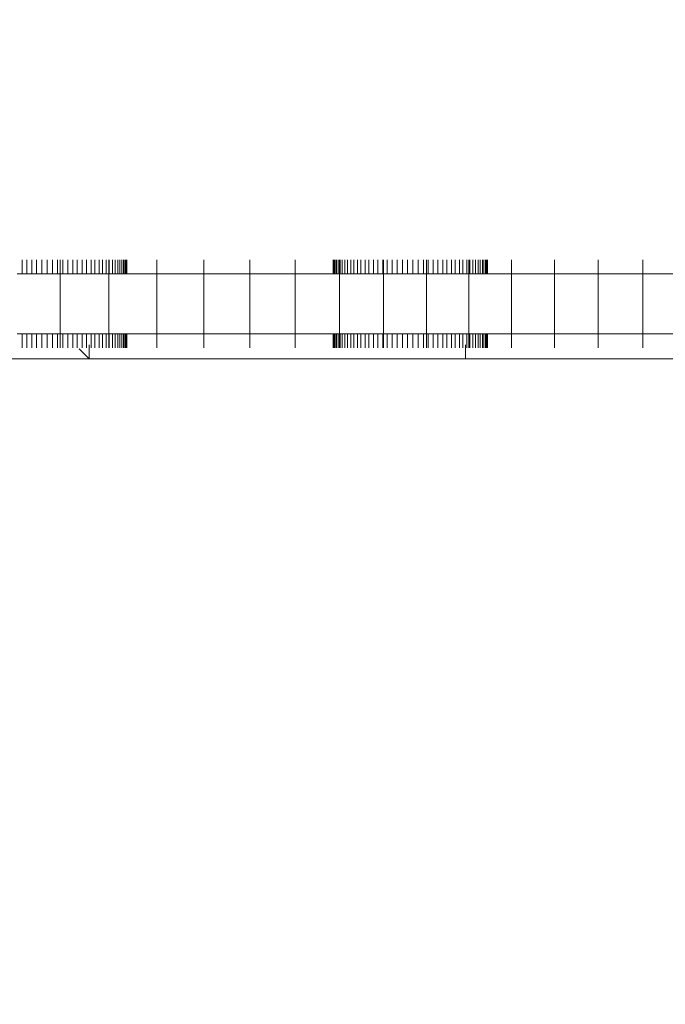
# Model space of a CAD drawing. Units: millimetres. Extents: x -29505 to 29895, y -11500 to 30500.
# Drawn here: x -18154 to -17993, y 19676 to 19921 of the extents above; entities that cross this region are included whole.
import ezdxf

# ---------------------------------------------------------------- set-up
doc = ezdxf.new("R2010")
doc.units = ezdxf.units.MM
doc.header["$MEASUREMENT"] = 0
doc.linetypes.add('Wipeout_Contour', pattern=[1000, 0, -1000])
doc.layers.add('0_Nr_pióra__7', color=7, linetype='Continuous', lineweight=13)
doc.styles.add('GENERATED_STYLE_1', font='arial.ttf')
doc.dimstyles.new('GENERATED_STYLE__1', dxfattribs={"dimtxt": 300, "dimasz": 152, "dimexe": 0.18, "dimexo": 50, "dimgap": 0.09, "dimtad": 1, "dimdec": 0, "dimlfac": 0.1, "dimzin": 0, "dimdsep": 46, "dimtxsty": 'GENERATED_STYLE_1', "dimblk": 'ARROWHEAD_6', "dimblk1": 'ARROWHEAD_6', "dimblk2": 'ARROWHEAD_6', "dimcen": 0.09, "dimclrd": 7, "dimclre": 7, "dimclrt": 7, "dimadec": 1, "dimazin": 0, "dimtfac": 1, "dimtdec": 4, "dimtmove": 0, "dimatfit": 3, "dimfxl": 0, "dimtolj": 1, "dimtzin": 0, "dimarcsym": 0})
doc.dimstyles.new('GENERATED_STYLE__2', dxfattribs={"dimtxt": 300, "dimasz": 152, "dimexe": 0.18, "dimexo": 50, "dimgap": 0.09, "dimtad": 1, "dimtih": 1, "dimtoh": 1, "dimdec": 0, "dimlfac": 0.1, "dimzin": 0, "dimdsep": 46, "dimtxsty": 'GENERATED_STYLE_1', "dimblk": 'ARROWHEAD_6', "dimblk1": 'ARROWHEAD_6', "dimblk2": 'ARROWHEAD_6', "dimcen": 0.09, "dimclrd": 7, "dimclre": 7, "dimclrt": 7, "dimadec": 1, "dimazin": 0, "dimtfac": 1, "dimtdec": 4, "dimtmove": 0, "dimatfit": 3, "dimfxl": 0, "dimtolj": 1, "dimtzin": 0, "dimarcsym": 0})

# ---------------------------------------------------------------- blocks, each defined once
blk = doc.blocks.new('*D26')
at = {"layer": '0_Nr_pióra__7', "color": 7, "linetype": 'Continuous', "lineweight": 13}
for p, q in [((-26325.21, 24500), (-26325.21, 24620)), ((-26245.21, 24420), (-26405.21, 24580)), ((-23554.91, 24500), (-26475.21, 24500)), ((-26325.21, -6500), (-26325.21, 24500)), ((-26405.21, -6420), (-26245.21, -6580)), ((-7554.91, -6500), (-26475.21, -6500)), ((-26325.21, -6620), (-26325.21, -6500))]:
    blk.add_line(p, q, dxfattribs=at)
at = {"color": 254, "linetype": 'Wipeout_Contour', "lineweight": 0, "ltscale": 112093.22171}
blk.add_wipeout([(-26385.21, 8544.69), (-26385.21, 9455.31), (-26685.21, 9455.31), (-26685.21, 8544.69)], dxfattribs=at)
at = {"layer": '0_Nr_pióra__7', "color": 7, "lineweight": 13, "insert": (-26385.21, 8544.69), "char_height": 300, "attachment_point": 7, "rotation": 90, "style": 'GENERATED_STYLE_1'}
blk.add_mtext('\\A1;{\\pql;\\fArial|b0|i0|c238|p34;3100}', dxfattribs=at)
blk = doc.blocks.new('ARROWHEAD_6')
at = {"color": 0, "linetype": 'Continuous', "lineweight": 0}
for p, q in [((-0.5, -0.5), (0.5, 0.5)), ((0, 0), (-1, 0))]:
    blk.add_line(p, q, dxfattribs=at)
blk = doc.blocks.new('*D28')
at = {"layer": '0_Nr_pióra__7', "color": 7, "linetype": 'Continuous', "lineweight": 13}
for p, q in [((-23504.91, 24550), (-23504.91, 27724.19)), ((7495.09, 6550), (7495.09, 27724.19)), ((-23424.91, 27654.19), (-23584.91, 27494.19)), ((7415.09, 27494.19), (7575.09, 27654.19)), ((-23624.91, 27574.19), (-23504.91, 27574.19)), ((-23504.91, 27574.19), (7495.09, 27574.19)), ((7495.09, 27574.19), (7615.09, 27574.19))]:
    blk.add_line(p, q, dxfattribs=at)
at = {"color": 254, "linetype": 'Wipeout_Contour', "lineweight": 0, "ltscale": 115670.795314}
blk.add_wipeout([(-8460.23, 27634.19), (-7549.6, 27634.19), (-7549.6, 27934.19), (-8460.23, 27934.19)], dxfattribs=at)
at = {"layer": '0_Nr_pióra__7', "color": 7, "lineweight": 13, "insert": (-8460.23, 27634.19), "char_height": 300, "attachment_point": 7, "style": 'GENERATED_STYLE_1'}
blk.add_mtext('\\A1;{\\pql;\\fArial|b0|i0|c238|p34;3100}', dxfattribs=at)

msp = doc.modelspace()

# ---------------------------------------------------------------- linework, layer by layer
at = {"layer": '0_Nr_pióra__7', "color": 7, "linetype": 'Continuous', "lineweight": 13}
for p, q in [((-18153.68, 19861.32), (-18153.68, 19857.83)), ((-18152.56, 19861.32), (-18152.56, 19857.83)), ((-18151.28, 19861.32), (-18151.28, 19857.83)), ((-18150.08, 19861.32), (-18150.08, 19857.83)), ((-18148.76, 19861.32), (-18148.76, 19857.83)), ((-18147.47, 19861.32), (-18147.47, 19857.83)), ((-18146.14, 19861.32), (-18146.14, 19857.83)), ((-18144.86, 19861.32), (-18144.86, 19857.83)), ((-18144.25, 19861.32), (-18144.25, 19857.83)), ((-18143.54, 19861.32), (-18143.54, 19857.83)), ((-18142.34, 19861.32), (-18142.34, 19857.83)), ((-18141.06, 19861.32), (-18141.06, 19857.83)), ((-18139.94, 19861.32), (-18139.94, 19857.83)), ((-18138.71, 19861.32), (-18138.71, 19857.83)), ((-18137.68, 19861.32), (-18137.68, 19857.83)), ((-18136.53, 19861.32), (-18136.53, 19857.83)), ((-18135.58, 19861.32), (-18135.58, 19857.83)), ((-18134.53, 19861.32), (-18134.53, 19857.83)), ((-18133.68, 19861.32), (-18133.68, 19857.83)), ((-18132.74, 19861.32), (-18132.74, 19857.83)), ((-18132.07, 19861.32), (-18132.07, 19857.83)), ((-18131.99, 19861.32), (-18131.99, 19857.83)), ((-18131.18, 19861.32), (-18131.18, 19857.83)), ((-18130.54, 19861.32), (-18130.54, 19857.83)), ((-18129.86, 19861.32), (-18129.86, 19857.83)), ((-18129.34, 19861.32), (-18129.34, 19857.83)), ((-18128.83, 19861.32), (-18128.83, 19857.83)), ((-18128.44, 19861.32), (-18128.44, 19857.83)), ((-18128.08, 19861.32), (-18128.08, 19857.83)), ((-18127.84, 19861.32), (-18127.84, 19857.83)), ((-18127.66, 19861.32), (-18127.66, 19857.83)), ((-18127.57, 19861.32), (-18127.57, 19857.83)), ((-18120.14, 19861.32), (-18120.14, 19857.83)), ((-18108.43, 19861.32), (-18108.43, 19857.83)), ((-18096.95, 19861.32), (-18096.95, 19857.83)), ((-18085.67, 19861.32), (-18085.67, 19857.83)), ((-18076.23, 19861.32), (-18076.23, 19857.83)), ((-18076.14, 19861.32), (-18076.14, 19857.83)), ((-18075.96, 19861.32), (-18075.96, 19857.83)), ((-18075.72, 19861.32), (-18075.72, 19857.83)), ((-18075.36, 19861.32), (-18075.36, 19857.83)), ((-18074.97, 19861.32), (-18074.97, 19857.83)), ((-18074.58, 19861.32), (-18074.58, 19857.83)), ((-18074.46, 19861.32), (-18074.46, 19857.83)), ((-18073.94, 19861.32), (-18073.94, 19857.83)), ((-18073.26, 19861.32), (-18073.26, 19857.83)), ((-18072.63, 19861.32), (-18072.63, 19857.83)), ((-18071.81, 19861.32), (-18071.81, 19857.83)), ((-18071.06, 19861.32), (-18071.06, 19857.83)), ((-18070.12, 19861.32), (-18070.12, 19857.83)), ((-18069.27, 19861.32), (-18069.27, 19857.83)), ((-18068.22, 19861.32), (-18068.22, 19857.83)), ((-18067.27, 19861.32), (-18067.27, 19857.83)), ((-18066.12, 19861.32), (-18066.12, 19857.83)), ((-18065.09, 19861.32), (-18065.09, 19857.83)), ((-18063.86, 19861.32), (-18063.86, 19857.83)), ((-18063.68, 19861.32), (-18063.68, 19857.83)), ((-18062.75, 19861.32), (-18062.75, 19857.83)), ((-18061.46, 19861.32), (-18061.46, 19857.83)), ((-18060.26, 19861.32), (-18060.26, 19857.83)), ((-18058.94, 19861.32), (-18058.94, 19857.83)), ((-18057.66, 19861.32), (-18057.66, 19857.83)), ((-18056.33, 19861.32), (-18056.33, 19857.83)), ((-18055.04, 19861.32), (-18055.04, 19857.83)), ((-18053.72, 19861.32), (-18053.72, 19857.83)), ((-18052.95, 19861.32), (-18052.95, 19857.83)), ((-18052.52, 19861.32), (-18052.52, 19857.83)), ((-18051.24, 19861.32), (-18051.24, 19857.83)), ((-18050.12, 19861.32), (-18050.12, 19857.83)), ((-18048.89, 19861.32), (-18048.89, 19857.83)), ((-18047.86, 19861.32), (-18047.86, 19857.83)), ((-18046.71, 19861.32), (-18046.71, 19857.83)), ((-18045.77, 19861.32), (-18045.77, 19857.83)), ((-18044.71, 19861.32), (-18044.71, 19857.83)), ((-18043.86, 19861.32), (-18043.86, 19857.83)), ((-18042.92, 19861.32), (-18042.92, 19857.83)), ((-18042.38, 19861.32), (-18042.38, 19857.83)), ((-18042.17, 19861.32), (-18042.17, 19857.83)), ((-18041.36, 19861.32), (-18041.36, 19857.83)), ((-18040.72, 19861.32), (-18040.72, 19857.83)), ((-18040.05, 19861.32), (-18040.05, 19857.83)), ((-18039.53, 19861.32), (-18039.53, 19857.83)), ((-18039.01, 19861.32), (-18039.01, 19857.83)), ((-18038.62, 19861.32), (-18038.62, 19857.83)), ((-18038.27, 19861.32), (-18038.27, 19857.83)), ((-18038.02, 19861.32), (-18038.02, 19857.83)), ((-18037.84, 19861.32), (-18037.84, 19857.83)), ((-18037.75, 19861.32), (-18037.75, 19857.83)), ((-18031.8, 19861.32), (-18031.8, 19857.83)), ((-18021.07, 19861.32), (-18021.07, 19857.83)), ((-18010.17, 19861.32), (-18010.17, 19857.83)), ((-17999.08, 19861.32), (-17999.08, 19857.83)), ((-18153.68, 19857.83), (-18154.91, 19857.83)), ((-18153.68, 19857.83), (-18152.56, 19857.83)), ((-18151.28, 19857.83), (-18152.56, 19857.83)), ((-18150.08, 19857.83), (-18151.28, 19857.83)), ((-18148.76, 19857.83), (-18150.08, 19857.83)), ((-18147.47, 19857.83), (-18148.76, 19857.83)), ((-18146.14, 19857.83), (-18147.47, 19857.83)), ((-18144.86, 19857.83), (-18146.14, 19857.83)), ((-18144.25, 19857.83), (-18144.86, 19857.83)), ((-18144.25, 19842.83), (-18144.25, 19857.83)), ((-18143.54, 19857.83), (-18144.25, 19857.83)), ((-18142.34, 19857.83), (-18143.54, 19857.83)), ((-18141.06, 19857.83), (-18142.34, 19857.83)), ((-18141.06, 19857.83), (-18139.94, 19857.83)), ((-18138.71, 19857.83), (-18139.94, 19857.83)), ((-18137.68, 19857.83), (-18138.71, 19857.83)), ((-18136.53, 19857.83), (-18137.68, 19857.83)), ((-18135.58, 19857.83), (-18136.53, 19857.83)), ((-18134.53, 19857.83), (-18135.58, 19857.83)), ((-18133.68, 19857.83), (-18134.53, 19857.83)), ((-18132.74, 19857.83), (-18133.68, 19857.83)), ((-18132.07, 19857.83), (-18132.74, 19857.83)), ((-18132.07, 19842.83), (-18132.07, 19857.83)), ((-18131.99, 19857.83), (-18132.07, 19857.83)), ((-18131.18, 19857.83), (-18131.99, 19857.83)), ((-18130.54, 19857.83), (-18131.18, 19857.83)), ((-18129.86, 19857.83), (-18130.54, 19857.83)), ((-18129.34, 19857.83), (-18129.86, 19857.83)), ((-18128.83, 19857.83), (-18129.34, 19857.83)), ((-18128.44, 19857.83), (-18128.83, 19857.83)), ((-18128.08, 19857.83), (-18128.44, 19857.83)), ((-18127.84, 19857.83), (-18128.08, 19857.83)), ((-18127.66, 19857.83), (-18127.84, 19857.83)), ((-18127.57, 19857.83), (-18127.66, 19857.83)), ((-18127.57, 19857.83), (-18120.14, 19857.83)), ((-18120.14, 19842.83), (-18120.14, 19857.83)), ((-18120.14, 19857.83), (-18108.43, 19857.83)), ((-18108.43, 19842.83), (-18108.43, 19857.83)), ((-18108.43, 19857.83), (-18096.95, 19857.83)), ((-18096.95, 19842.83), (-18096.95, 19857.83)), ((-18096.95, 19857.83), (-18085.67, 19857.83)), ((-18085.67, 19842.83), (-18085.67, 19857.83)), ((-18085.67, 19857.83), (-18076.23, 19857.83)), ((-18076.14, 19857.83), (-18076.23, 19857.83)), ((-18075.96, 19857.83), (-18076.14, 19857.83)), ((-18075.72, 19857.83), (-18075.96, 19857.83)), ((-18075.36, 19857.83), (-18075.72, 19857.83)), ((-18074.97, 19857.83), (-18075.36, 19857.83)), ((-18074.97, 19857.83), (-18074.58, 19857.83)), ((-18074.58, 19842.83), (-18074.58, 19857.83)), ((-18074.46, 19857.83), (-18074.58, 19857.83)), ((-18073.94, 19857.83), (-18074.46, 19857.83)), ((-18073.26, 19857.83), (-18073.94, 19857.83)), ((-18072.63, 19857.83), (-18073.26, 19857.83)), ((-18071.81, 19857.83), (-18072.63, 19857.83)), ((-18071.06, 19857.83), (-18071.81, 19857.83)), ((-18070.12, 19857.83), (-18071.06, 19857.83)), ((-18069.27, 19857.83), (-18070.12, 19857.83)), ((-18068.22, 19857.83), (-18069.27, 19857.83)), ((-18067.27, 19857.83), (-18068.22, 19857.83)), ((-18066.12, 19857.83), (-18067.27, 19857.83)), ((-18065.09, 19857.83), (-18066.12, 19857.83)), ((-18063.86, 19857.83), (-18065.09, 19857.83)), ((-18063.68, 19857.83), (-18063.86, 19857.83)), ((-18063.68, 19842.83), (-18063.68, 19857.83)), ((-18062.75, 19857.83), (-18063.68, 19857.83)), ((-18061.46, 19857.83), (-18062.75, 19857.83)), ((-18060.26, 19857.83), (-18061.46, 19857.83)), ((-18058.94, 19857.83), (-18060.26, 19857.83)), ((-18057.66, 19857.83), (-18058.94, 19857.83)), ((-18056.33, 19857.83), (-18057.66, 19857.83)), ((-18055.04, 19857.83), (-18056.33, 19857.83)), ((-18053.72, 19857.83), (-18055.04, 19857.83)), ((-18052.95, 19857.83), (-18053.72, 19857.83)), ((-18052.95, 19842.83), (-18052.95, 19857.83)), ((-18052.52, 19857.83), (-18052.95, 19857.83)), ((-18051.24, 19857.83), (-18052.52, 19857.83)), ((-18050.12, 19857.83), (-18051.24, 19857.83)), ((-18050.12, 19857.83), (-18048.89, 19857.83)), ((-18047.86, 19857.83), (-18048.89, 19857.83)), ((-18046.71, 19857.83), (-18047.86, 19857.83)), ((-18045.77, 19857.83), (-18046.71, 19857.83)), ((-18044.71, 19857.83), (-18045.77, 19857.83)), ((-18043.86, 19857.83), (-18044.71, 19857.83)), ((-18042.92, 19857.83), (-18043.86, 19857.83)), ((-18042.38, 19857.83), (-18042.92, 19857.83)), ((-18042.38, 19842.83), (-18042.38, 19857.83)), ((-18042.17, 19857.83), (-18042.38, 19857.83)), ((-18041.36, 19857.83), (-18042.17, 19857.83)), ((-18040.72, 19857.83), (-18041.36, 19857.83)), ((-18040.05, 19857.83), (-18040.72, 19857.83)), ((-18039.53, 19857.83), (-18040.05, 19857.83)), ((-18039.01, 19857.83), (-18039.53, 19857.83)), ((-18038.62, 19857.83), (-18039.01, 19857.83)), ((-18038.27, 19857.83), (-18038.62, 19857.83)), ((-18038.02, 19857.83), (-18038.27, 19857.83)), ((-18037.84, 19857.83), (-18038.02, 19857.83)), ((-18037.75, 19857.83), (-18037.84, 19857.83)), ((-18037.75, 19857.83), (-18031.8, 19857.83)), ((-18031.8, 19842.83), (-18031.8, 19857.83)), ((-18031.8, 19857.83), (-18021.07, 19857.83)), ((-18021.07, 19842.83), (-18021.07, 19857.83)), ((-18021.07, 19857.83), (-18010.17, 19857.83)), ((-18010.17, 19842.83), (-18010.17, 19857.83)), ((-18010.17, 19857.83), (-17999.08, 19857.83)), ((-17999.08, 19842.83), (-17999.08, 19857.83)), ((-17999.08, 19857.83), (-17987.8, 19857.83)), ((-18154.91, 19842.83), (-18153.68, 19842.83)), ((-18153.68, 19839.33), (-18153.68, 19842.83)), ((-18153.68, 19842.83), (-18152.56, 19842.83)), ((-18152.56, 19839.33), (-18152.56, 19842.83)), ((-18152.56, 19842.83), (-18151.28, 19842.83)), ((-18151.28, 19839.33), (-18151.28, 19842.83)), ((-18151.28, 19842.83), (-18150.08, 19842.83)), ((-18150.08, 19839.33), (-18150.08, 19842.83)), ((-18150.08, 19842.83), (-18148.76, 19842.83)), ((-18148.76, 19839.33), (-18148.76, 19842.83)), ((-18147.47, 19842.83), (-18148.76, 19842.83)), ((-18147.47, 19839.33), (-18147.47, 19842.83)), ((-18147.47, 19842.83), (-18146.14, 19842.83)), ((-18146.14, 19839.33), (-18146.14, 19842.83)), ((-18146.14, 19842.83), (-18144.86, 19842.83)), ((-18144.86, 19839.33), (-18144.86, 19842.83)), ((-18144.86, 19842.83), (-18144.25, 19842.83)), ((-18144.25, 19839.33), (-18144.25, 19842.83)), ((-18144.25, 19842.83), (-18143.54, 19842.83)), ((-18143.54, 19839.33), (-18143.54, 19842.83)), ((-18143.54, 19842.83), (-18142.34, 19842.83)), ((-18142.34, 19839.33), (-18142.34, 19842.83)), ((-18142.34, 19842.83), (-18141.06, 19842.83)), ((-18141.06, 19839.33), (-18141.06, 19842.83)), ((-18141.06, 19842.83), (-18139.94, 19842.83)), ((-18139.94, 19839.33), (-18139.94, 19842.83)), ((-18139.94, 19842.83), (-18138.71, 19842.83)), ((-18138.71, 19839.33), (-18138.71, 19842.83)), ((-18138.71, 19842.83), (-18137.68, 19842.83)), ((-18137.68, 19839.33), (-18137.68, 19842.83)), ((-18137.68, 19842.83), (-18136.53, 19842.83)), ((-18136.53, 19839.33), (-18136.53, 19842.83)), ((-18136.53, 19842.83), (-18135.58, 19842.83)), ((-18135.58, 19839.33), (-18135.58, 19842.83)), ((-18135.58, 19842.83), (-18134.53, 19842.83)), ((-18134.53, 19839.33), (-18134.53, 19842.83)), ((-18134.53, 19842.83), (-18133.68, 19842.83)), ((-18133.68, 19839.33), (-18133.68, 19842.83)), ((-18133.68, 19842.83), (-18132.74, 19842.83)), ((-18132.74, 19839.33), (-18132.74, 19842.83)), ((-18132.74, 19842.83), (-18132.07, 19842.83)), ((-18132.07, 19839.33), (-18132.07, 19842.83)), ((-18132.07, 19842.83), (-18131.99, 19842.83)), ((-18131.99, 19839.33), (-18131.99, 19842.83)), ((-18131.99, 19842.83), (-18131.18, 19842.83)), ((-18131.18, 19839.33), (-18131.18, 19842.83)), ((-18131.18, 19842.83), (-18130.54, 19842.83)), ((-18130.54, 19839.33), (-18130.54, 19842.83)), ((-18130.54, 19842.83), (-18129.86, 19842.83)), ((-18129.86, 19839.33), (-18129.86, 19842.83)), ((-18129.86, 19842.83), (-18129.34, 19842.83)), ((-18129.34, 19839.33), (-18129.34, 19842.83)), ((-18129.34, 19842.83), (-18128.83, 19842.83)), ((-18128.83, 19839.33), (-18128.83, 19842.83)), ((-18128.83, 19842.83), (-18128.44, 19842.83)), ((-18128.44, 19839.33), (-18128.44, 19842.83)), ((-18128.44, 19842.83), (-18128.08, 19842.83)), ((-18128.08, 19839.33), (-18128.08, 19842.83)), ((-18128.08, 19842.83), (-18127.84, 19842.83)), ((-18127.84, 19839.33), (-18127.84, 19842.83)), ((-18127.84, 19842.83), (-18127.66, 19842.83)), ((-18127.66, 19842.83), (-18127.57, 19842.83)), ((-18127.66, 19839.33), (-18127.66, 19842.83)), ((-18127.57, 19839.33), (-18127.57, 19842.83)), ((-18120.14, 19842.83), (-18127.57, 19842.83)), ((-18120.14, 19839.33), (-18120.14, 19842.83)), ((-18108.43, 19842.83), (-18120.14, 19842.83)), ((-18108.43, 19839.33), (-18108.43, 19842.83)), ((-18096.95, 19842.83), (-18108.43, 19842.83)), ((-18096.95, 19839.33), (-18096.95, 19842.83)), ((-18085.67, 19842.83), (-18096.95, 19842.83)), ((-18085.67, 19839.33), (-18085.67, 19842.83)), ((-18076.23, 19842.83), (-18085.67, 19842.83)), ((-18076.23, 19839.33), (-18076.23, 19842.83)), ((-18076.23, 19842.83), (-18076.14, 19842.83)), ((-18076.14, 19839.33), (-18076.14, 19842.83)), ((-18076.14, 19842.83), (-18075.96, 19842.83)), ((-18075.96, 19839.33), (-18075.96, 19842.83)), ((-18075.96, 19842.83), (-18075.72, 19842.83)), ((-18075.72, 19839.33), (-18075.72, 19842.83)), ((-18075.72, 19842.83), (-18075.36, 19842.83)), ((-18075.36, 19839.33), (-18075.36, 19842.83)), ((-18075.36, 19842.83), (-18074.97, 19842.83)), ((-18074.97, 19839.33), (-18074.97, 19842.83)), ((-18074.97, 19842.83), (-18074.58, 19842.83)), ((-18074.58, 19839.33), (-18074.58, 19842.83)), ((-18074.58, 19842.83), (-18074.46, 19842.83)), ((-18074.46, 19839.33), (-18074.46, 19842.83)), ((-18074.46, 19842.83), (-18073.94, 19842.83)), ((-18073.94, 19839.33), (-18073.94, 19842.83)), ((-18073.94, 19842.83), (-18073.26, 19842.83)), ((-18073.26, 19839.33), (-18073.26, 19842.83)), ((-18073.26, 19842.83), (-18072.63, 19842.83)), ((-18072.63, 19839.33), (-18072.63, 19842.83)), ((-18072.63, 19842.83), (-18071.81, 19842.83)), ((-18071.81, 19839.33), (-18071.81, 19842.83)), ((-18071.81, 19842.83), (-18071.06, 19842.83)), ((-18071.06, 19839.33), (-18071.06, 19842.83)), ((-18071.06, 19842.83), (-18070.12, 19842.83)), ((-18070.12, 19839.33), (-18070.12, 19842.83)), ((-18070.12, 19842.83), (-18069.27, 19842.83)), ((-18069.27, 19839.33), (-18069.27, 19842.83)), ((-18069.27, 19842.83), (-18068.22, 19842.83)), ((-18068.22, 19839.33), (-18068.22, 19842.83)), ((-18068.22, 19842.83), (-18067.27, 19842.83)), ((-18067.27, 19839.33), (-18067.27, 19842.83)), ((-18067.27, 19842.83), (-18066.12, 19842.83)), ((-18066.12, 19839.33), (-18066.12, 19842.83)), ((-18066.12, 19842.83), (-18065.09, 19842.83)), ((-18065.09, 19839.33), (-18065.09, 19842.83)), ((-18065.09, 19842.83), (-18063.86, 19842.83)), ((-18063.86, 19839.33), (-18063.86, 19842.83)), ((-18063.86, 19842.83), (-18063.68, 19842.83)), ((-18063.68, 19839.33), (-18063.68, 19842.83)), ((-18063.68, 19842.83), (-18062.75, 19842.83)), ((-18062.75, 19839.33), (-18062.75, 19842.83)), ((-18062.75, 19842.83), (-18061.46, 19842.83)), ((-18061.46, 19839.33), (-18061.46, 19842.83)), ((-18061.46, 19842.83), (-18060.26, 19842.83)), ((-18060.26, 19839.33), (-18060.26, 19842.83)), ((-18060.26, 19842.83), (-18058.94, 19842.83)), ((-18058.94, 19839.33), (-18058.94, 19842.83)), ((-18058.94, 19842.83), (-18057.66, 19842.83)), ((-18057.66, 19839.33), (-18057.66, 19842.83)), ((-18057.66, 19842.83), (-18056.33, 19842.83)), ((-18056.33, 19839.33), (-18056.33, 19842.83)), ((-18056.33, 19842.83), (-18055.04, 19842.83)), ((-18055.04, 19839.33), (-18055.04, 19842.83)), ((-18055.04, 19842.83), (-18053.72, 19842.83)), ((-18053.72, 19839.33), (-18053.72, 19842.83)), ((-18053.72, 19842.83), (-18052.95, 19842.83)), ((-18052.95, 19839.33), (-18052.95, 19842.83)), ((-18052.95, 19842.83), (-18052.52, 19842.83)), ((-18052.52, 19839.33), (-18052.52, 19842.83)), ((-18052.52, 19842.83), (-18051.24, 19842.83)), ((-18051.24, 19839.33), (-18051.24, 19842.83)), ((-18051.24, 19842.83), (-18050.12, 19842.83)), ((-18050.12, 19839.33), (-18050.12, 19842.83)), ((-18050.12, 19842.83), (-18048.89, 19842.83)), ((-18048.89, 19839.33), (-18048.89, 19842.83)), ((-18048.89, 19842.83), (-18047.86, 19842.83)), ((-18047.86, 19839.33), (-18047.86, 19842.83)), ((-18047.86, 19842.83), (-18046.71, 19842.83)), ((-18046.71, 19839.33), (-18046.71, 19842.83)), ((-18045.77, 19842.83), (-18046.71, 19842.83)), ((-18045.77, 19839.33), (-18045.77, 19842.83)), ((-18045.77, 19842.83), (-18044.71, 19842.83)), ((-18044.71, 19839.33), (-18044.71, 19842.83)), ((-18044.71, 19842.83), (-18043.86, 19842.83)), ((-18043.86, 19839.33), (-18043.86, 19842.83)), ((-18043.86, 19842.83), (-18042.92, 19842.83)), ((-18042.92, 19839.33), (-18042.92, 19842.83)), ((-18042.92, 19842.83), (-18042.38, 19842.83)), ((-18042.38, 19839.33), (-18042.38, 19842.83)), ((-18042.38, 19842.83), (-18042.17, 19842.83)), ((-18042.17, 19839.33), (-18042.17, 19842.83)), ((-18042.17, 19842.83), (-18041.36, 19842.83)), ((-18041.36, 19839.33), (-18041.36, 19842.83)), ((-18041.36, 19842.83), (-18040.72, 19842.83)), ((-18040.72, 19839.33), (-18040.72, 19842.83)), ((-18040.72, 19842.83), (-18040.05, 19842.83)), ((-18040.05, 19839.33), (-18040.05, 19842.83)), ((-18040.05, 19842.83), (-18039.53, 19842.83)), ((-18039.53, 19839.33), (-18039.53, 19842.83)), ((-18039.53, 19842.83), (-18039.01, 19842.83)), ((-18039.01, 19839.33), (-18039.01, 19842.83)), ((-18039.01, 19842.83), (-18038.62, 19842.83)), ((-18038.62, 19839.33), (-18038.62, 19842.83)), ((-18038.62, 19842.83), (-18038.27, 19842.83)), ((-18038.27, 19839.33), (-18038.27, 19842.83)), ((-18038.27, 19842.83), (-18038.02, 19842.83)), ((-18038.02, 19839.33), (-18038.02, 19842.83)), ((-18038.02, 19842.83), (-18037.84, 19842.83)), ((-18037.84, 19842.83), (-18037.75, 19842.83)), ((-18037.84, 19839.33), (-18037.84, 19842.83)), ((-18037.75, 19839.33), (-18037.75, 19842.83)), ((-18031.8, 19842.83), (-18037.75, 19842.83)), ((-18031.8, 19839.33), (-18031.8, 19842.83)), ((-18021.07, 19842.83), (-18031.8, 19842.83)), ((-18021.07, 19839.33), (-18021.07, 19842.83)), ((-18010.17, 19842.83), (-18021.07, 19842.83)), ((-18010.17, 19839.33), (-18010.17, 19842.83)), ((-17999.08, 19842.83), (-18010.17, 19842.83)), ((-17999.08, 19839.33), (-17999.08, 19842.83)), ((-17987.8, 19842.83), (-17999.08, 19842.83)), ((-18139.5, 19839.08), (-18137.01, 19836.63)), ((-18137.01, 19840.13), (-18137.01, 19836.63)), ((-18043.26, 19840.13), (-18043.26, 19836.63)), ((-18137.01, 19836.63), (-18230.76, 19836.63)), ((-18043.26, 19836.63), (-18137.01, 19836.63)), ((-17949.51, 19836.63), (-18043.26, 19836.63))]:
    msp.add_line(p, q, dxfattribs=at)

# ---------------------------------------------------------------- next in the draw order: dimensions: what is measured, and where the dimension line sits
at = {"color": 7, "linetype": 'Continuous', "lineweight": 13}
dim = msp.add_linear_dim(base=(-26325.21, 24500), p1=(-7504.91, -6500), p2=(-23504.91, 24500), angle=90, dimstyle='GENERATED_STYLE__1', dxfattribs=at)
dim.commit()
dim.dimension.update_dxf_attribs({"geometry": '*D26', "text_midpoint": (-26535.21, 9002.1), "dimtype": 160, "text_rotation": 90})

# ---------------------------------------------------------------- next in the draw order: dimensions: what is measured, and where the dimension line sits
dim = msp.add_linear_dim(base=(7495.09, 27574.19), p1=(-23504.91, 24500), p2=(7495.09, 6500), dimstyle='GENERATED_STYLE__2', dxfattribs=at)
dim.commit()
dim.dimension.update_dxf_attribs({"geometry": '*D28', "text_midpoint": (-8002.81, 27784.19), "dimtype": 160})

doc.saveas('drawing.dxf')
